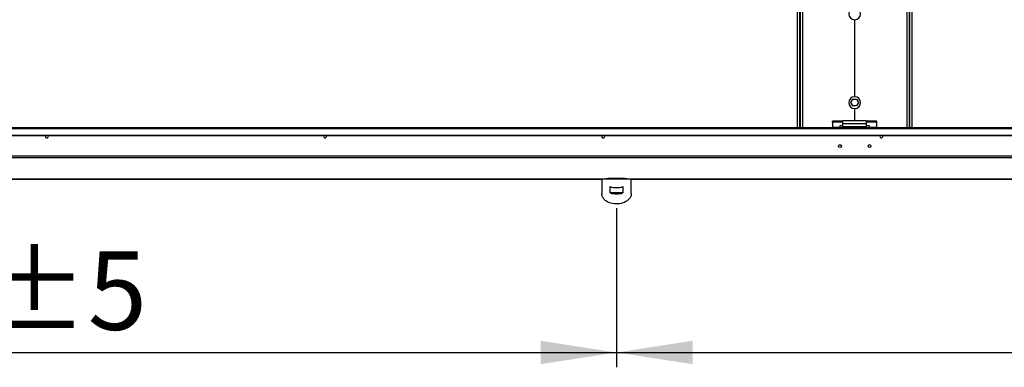
# Model space of a CAD drawing. Units: millimetres. Extents: x 5 to 414, y 3 to 291.
# Drawn here: x 182 to 249, y 187 to 211 of the extents above; entities that cross this region are included whole.
import ezdxf

# ---------------------------------------------------------------- set-up
doc = ezdxf.new("R2010")
doc.units = ezdxf.units.MM
doc.layers.add('GEOMETRY', color=7, linetype='Continuous')
doc.styles.add('SLDTEXTSTYLE0', font='TXT', dxfattribs={"width": 0.605})
doc.dimstyles.new('SLDDIMSTYLE0', dxfattribs={"dimtxt": 5.136637, "dimasz": 3.5, "dimexe": 0, "dimexo": 0.0625, "dimgap": 1.284159, "dimtad": 1, "dimdec": 0, "dimlfac": 25, "dimrnd": 1e-09, "dimzin": 12, "dimdsep": 46, "dimtxsty": 'SLDTEXTSTYLE0', "dimsah": 1, "dimcen": 0.09, "dimadec": 0, "dimazin": 3, "dimtol": 1, "dimtp": 5, "dimtm": 5, "dimtfac": 1, "dimtdec": 0, "dimtofl": 0, "dimtmove": 0, "dimatfit": 3, "dimfxl": 0, "dimfrac": 2, "dimtolj": 1, "dimarcsym": 0})

# ---------------------------------------------------------------- blocks, each defined once
blk = doc.blocks.new('_D_1')
at = {"layer": 'GEOMETRY'}
for p, q in [((126.64, 197.822), (126.64, 187.115)), ((222.44, 197.822), (222.44, 187.115)), ((126.64, 188.115), (222.44, 188.115))]:
    blk.add_line(p, q, dxfattribs=at)
for points in [[(126.64, 188.115), (131.777, 187.325), (131.777, 188.905)], [(222.44, 188.115), (217.304, 188.905), (217.304, 187.325)]]:
    blk.add_solid(points, dxfattribs=at)
at = {"layer": 'GEOMETRY', "char_height": 5.2917, "attachment_point": 1, "style": 'SLDTEXTSTYLE0'}
for s, insert in [('2395', (161.826, 194.936)), ('±5', (179.489, 194.936))]:
    blk.add_mtext(s, dxfattribs=dict(at, insert=insert))
blk = doc.blocks.new('_D_3')
at = {"layer": 'GEOMETRY'}
for p, q in [((318.82, 201.34), (318.82, 187.115)), ((222.44, 197.85), (222.44, 187.115)), ((222.44, 188.115), (318.82, 188.115))]:
    blk.add_line(p, q, dxfattribs=at)
for points in [[(222.44, 188.115), (227.577, 187.325), (227.577, 188.905)], [(318.82, 188.115), (313.684, 188.905), (313.684, 187.325)]]:
    blk.add_solid(points, dxfattribs=at)
at = {"layer": 'GEOMETRY', "char_height": 5.2917, "attachment_point": 1, "style": 'SLDTEXTSTYLE0'}
for s, insert in [('2410', (257.916, 194.936)), ('±5', (275.579, 194.936))]:
    blk.add_mtext(s, dxfattribs=dict(at, insert=insert))

msp = doc.modelspace()

# ---------------------------------------------------------------- linework, layer by layer
at = {"color": 8, "linetype": 'Continuous', "lineweight": 25}
for p, q in [((234.674, 203.287), (234.674, 264.147)), ((235.006, 264.147), (235.006, 203.287)), ((242.074, 203.287), (242.074, 264.147)), ((242.406, 264.147), (242.406, 203.287)), ((221.443, 199.812), (127.638, 199.812)), ((318.14, 199.812), (223.438, 199.812))]:
    msp.add_line(p, q, dxfattribs=at)
at = {"color": 7, "linetype": 'Continuous', "lineweight": 25}
for p, q in [((234.834, 203.287), (234.834, 264.147)), ((234.846, 264.147), (234.846, 203.287)), ((242.234, 203.287), (242.234, 264.147)), ((242.246, 264.147), (242.246, 203.287)), ((238.53, 210.587), (238.53, 205.387)), ((238.55, 205.387), (238.55, 210.587)), ((238.282, 204.987), (238.411, 205.211)), ((238.411, 204.763), (238.282, 204.987)), ((238.411, 205.211), (238.67, 205.211)), ((238.67, 205.211), (238.799, 204.987)), ((238.799, 204.987), (238.67, 204.763)), ((238.67, 204.763), (238.411, 204.763)), ((238.53, 204.587), (238.53, 203.747)), ((238.55, 203.747), (238.55, 204.587)), ((237.74, 203.725), (237.04, 203.725)), ((237.04, 203.674), (237.04, 203.725)), ((237.04, 203.674), (237.04, 203.318)), ((237.74, 203.674), (237.04, 203.674)), ((239.34, 203.747), (237.74, 203.747)), ((237.74, 203.555), (237.74, 203.747)), ((239.34, 203.555), (239.34, 203.747)), ((240.04, 203.725), (239.34, 203.725)), ((240.04, 203.674), (239.34, 203.674)), ((240.04, 203.674), (240.04, 203.725)), ((240.04, 203.318), (240.04, 203.674)), ((318.14, 203.287), (30.94, 203.287)), ((30.94, 203.237), (318.14, 203.237)), ((237.54, 203.318), (237.04, 203.318)), ((237.04, 203.318), (237.04, 203.287)), ((237.74, 203.429), (237.54, 203.429)), ((237.54, 203.429), (237.54, 203.318)), ((237.54, 203.287), (237.54, 203.318)), ((239.34, 203.555), (237.74, 203.555)), ((237.74, 203.347), (237.74, 203.555)), ((239.34, 203.347), (237.74, 203.347)), ((237.74, 203.287), (237.74, 203.347)), ((239.34, 203.347), (239.34, 203.555)), ((239.54, 203.429), (239.34, 203.429)), ((239.34, 203.287), (239.34, 203.347)), ((239.54, 203.318), (239.54, 203.429)), ((240.04, 203.318), (239.54, 203.318)), ((239.54, 203.318), (239.54, 203.287)), ((240.04, 203.287), (240.04, 203.318)), ((31.26, 202.798), (317.82, 202.798)), ((31.26, 202.768), (317.82, 202.768)), ((318.178, 201.365), (30.903, 201.365)), ((318.14, 201.265), (30.94, 201.265)), ((127.638, 199.812), (221.443, 199.812)), ((221.44, 199.812), (221.44, 198.85)), ((223.438, 199.812), (221.443, 199.812)), ((223.438, 199.812), (318.142, 199.812)), ((223.44, 198.85), (223.44, 199.812)), ((222.004, 198.893), (222.004, 199.317)), ((222.876, 199.317), (222.876, 198.893)), ((222.876, 198.893), (222.004, 198.893))]:
    msp.add_line(p, q, dxfattribs=at)
at = {"color": 7, "linetype": 'Continuous', "lineweight": 25, "flags": 128}
for points in [[(184.042, 202.707), (184.035, 202.746), (184.022, 202.768)], [(202.842, 202.707), (202.835, 202.746), (202.822, 202.768)], [(221.642, 202.707), (221.635, 202.746), (221.622, 202.768)], [(240.442, 202.707), (240.435, 202.746), (240.422, 202.768)], [(223.44, 198.85), (223.439, 198.808), (223.425, 198.725), (223.397, 198.644), (223.356, 198.565), (223.301, 198.491), (223.235, 198.421), (223.158, 198.358), (223.07, 198.301), (222.974, 198.252), (222.87, 198.212), (222.761, 198.181), (222.646, 198.158), (222.529, 198.146), (222.411, 198.144), (222.293, 198.151), (222.177, 198.168), (222.065, 198.195), (221.958, 198.231), (221.857, 198.276), (221.765, 198.329), (221.683, 198.389), (221.611, 198.455), (221.551, 198.528), (221.503, 198.604), (221.468, 198.684), (221.447, 198.767), (221.44, 198.85)]]:
    msp.add_lwpolyline(points, dxfattribs=at)
at = {"color": 7, "linetype": 'Continuous', "lineweight": 25}
for centre in [(237.54, 202.051), (239.54, 202.051)]:
    msp.add_circle(centre, 0.1, dxfattribs=at)
for centre, radius, start, end in [((238.54, 210.987), 0.4, 91.43254, 268.56746), ((238.54, 210.987), 0.4, 271.43254, 88.56746), ((238.54, 204.987), 0.4, 91.43254, 268.56746), ((238.54, 204.987), 0.4, 271.43254, 88.56746), ((183.94, 202.707), 0.102, 143.22643, 0), ((202.74, 202.707), 0.102, 143.22643, 0), ((221.54, 202.707), 0.102, 143.22643, 0), ((240.34, 202.707), 0.102, 143.22643, 0), ((222.44, 200.619), 1.373, 251.49261, 288.50739), ((222.44, 200.195), 1.373, 251.49261, 288.50739)]:
    msp.add_arc(centre, radius, start, end, dxfattribs=at)
msp.add_ellipse((222.44, 199.81), major_axis=(0.8, 0), ratio=0.077196, start_param=0.038869, end_param=3.102723, dxfattribs=at)

# ---------------------------------------------------------------- dimensions: what is measured, and where the dimension line sits
at = {"layer": 'GEOMETRY'}
dim = msp.add_linear_dim(base=(318.820386425, 188.114995138), p1=(222.440386425, 198.85038619), p2=(318.820386425, 202.339711198), dimstyle='SLDDIMSTYLE0', dxfattribs=at)
dim.commit()
dim.dimension.update_dxf_attribs({"geometry": '_D_3', "text_midpoint": (270.630386425, 188.114995138), "dimtype": 160})
dim = msp.add_linear_dim(base=(222.44, 188.115), p1=(126.64, 198.822), p2=(222.44, 198.822), angle=0, dimstyle='SLDDIMSTYLE0', dxfattribs=at)
dim.commit()
dim.dimension.update_dxf_attribs({"geometry": '_D_1', "text_midpoint": (174.54, 188.115), "dimtype": 160})

doc.saveas('drawing.dxf')
